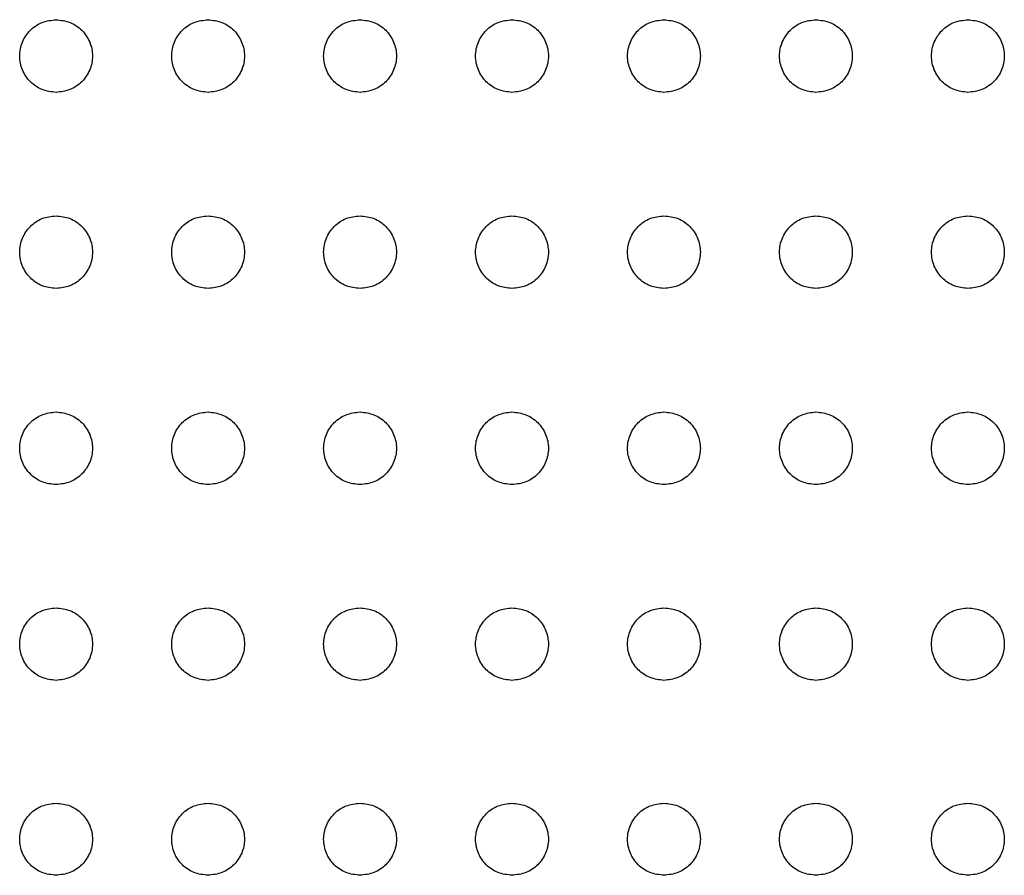
# Model space of a CAD drawing. Units: inches. Extents: x 0.4 to 8.5, y 0.1 to 10.6.
# Drawn here: x 4.1 to 4.3, y 3.2 to 3.4 of the extents above; entities that cross this region are included whole.
import ezdxf

# ---------------------------------------------------------------- set-up
doc = ezdxf.new("R2010")
doc.units = ezdxf.units.IN
doc.header["$MEASUREMENT"] = 0

msp = doc.modelspace()

# ---------------------------------------------------------------- linework, layer by layer
at = {"color": 7, "linetype": 'Continuous', "lineweight": 25}
for points, knots in [([(4.09903308360598, 3.379772390284427), (4.098011653877584, 3.379889509245094), (4.095968592270156, 3.38012377034538), (4.093369150089552, 3.381926377829366), (4.091629608198377, 3.38450498862458), (4.091016990880874, 3.387573663569933), (4.091625295174846, 3.390642239765386), (4.093359673622725, 3.393221656934562), (4.09595957202225, 3.395029826453063), (4.098007056355891, 3.395265568934675), (4.09903308360598, 3.395383703274541)], [0, 0, 0, 0, 0.1248671606881414, 0.2497590337722037, 0.3747198608198902, 0.4998009634681233, 0.6248006794868834, 0.7497123246430698, 0.8745768301821654, 1, 1, 1, 1]), ([(4.09903308360598, 3.395383703274541), (4.100055890357557, 3.395266361873893), (4.102100834849034, 3.395031755824892), (4.104700541991886, 3.393227561434334), (4.106437765508778, 3.39064968610953), (4.107048948907161, 3.387582657798201), (4.106440091742982, 3.384512828874323), (4.104701938459233, 3.381930350453672), (4.102100246877314, 3.380124424133909), (4.100055243547513, 3.379889708753374), (4.09903308360598, 3.379772390284427)], [0, 0, 0, 0, 0.1250326125922641, 0.2499834421130519, 0.3749049983213346, 0.4998442490083416, 0.6248688729968171, 0.7500033838882351, 0.8750434667836569, 1, 1, 1, 1]), ([(4.131669119925037, 3.379772390284427), (4.130647641952202, 3.379889503486731), (4.128604532109327, 3.380123747535765), (4.126005027640661, 3.381926334279577), (4.124265657151694, 3.384505043508343), (4.123653079634459, 3.387573631449188), (4.124261111270353, 3.390642310569194), (4.125995739726683, 3.393221610973356), (4.128595595046784, 3.395029833960226), (4.130643088236851, 3.395265571440785), (4.131669119925037, 3.395383703274541)], [0, 0, 0, 0, 0.1248724699791085, 0.249763753407498, 0.3747206450863368, 0.4998011571854821, 0.6247991135771527, 0.749713506333631, 0.874577422346265, 0.9999999999999999, 0.9999999999999999, 0.9999999999999999, 0.9999999999999999]), ([(4.131669119925037, 3.395383703274541), (4.132691926322075, 3.395266361971182), (4.134736870104708, 3.395031756116698), (4.137336582560817, 3.39322756026812), (4.139073785893679, 3.390649690482048), (4.139685046649645, 3.387582631889117), (4.139075905409093, 3.384512898067509), (4.137338005182205, 3.381930304901372), (4.134736269818525, 3.380124431494013), (4.132691275408281, 3.379889711206197), (4.131669119925037, 3.379772390284427)], [0, 0, 0, 0, 0.1250328838514904, 0.2499839844540755, 0.3749058116806467, 0.4998453334243307, 0.6248713993230857, 0.7500028415186303, 0.8750431956894853, 1, 1, 1, 1]), ([(4.164305156244094, 3.379772390284426), (4.163283673876843, 3.379889500983457), (4.161240555244476, 3.380123740025569), (4.158641093509197, 3.381926380425485), (4.15690147370348, 3.384504972076277), (4.156289167294515, 3.387573665181493), (4.15689716383, 3.390642250226835), (4.158631627401239, 3.393221709556761), (4.161231617030912, 3.395029793993722), (4.163279133416638, 3.39526555967012), (4.164305156244095, 3.395383703274541)], [0, 0, 0, 0, 0.1248719920542774, 0.249762797485831, 0.3747225562915479, 0.4998014120083449, 0.6247988899949098, 0.7497094673295637, 0.8745779023765251, 1, 1, 1, 1]), ([(4.164305156244095, 3.395383703274541), (4.165327905661676, 3.395266344468459), (4.16737282464749, 3.395031693393048), (4.169972607837145, 3.39322761577197), (4.171709821226892, 3.390649683290003), (4.172321074774572, 3.387582639549175), (4.171711970106125, 3.384512847262401), (4.169973878450624, 3.381930347353442), (4.167372210699857, 3.380124454603379), (4.165327263830832, 3.379889717060528), (4.164305156244095, 3.379772390284427)], [0, 0, 0, 0, 0.1250274174676141, 0.2499839504495496, 0.3749062094812607, 0.4998461630912474, 0.6248726611554538, 0.7500078760684084, 0.8750486624541036, 1, 1, 1, 1]), ([(4.196941045898178, 3.379772390284427), (4.195919616169782, 3.379889509245094), (4.193876554562354, 3.38012377034538), (4.191277112381751, 3.381926377829366), (4.189537570490574, 3.38450498862458), (4.188924953173072, 3.387573663569933), (4.189533257467043, 3.390642239765386), (4.191267635914923, 3.393221656934562), (4.193867534314448, 3.395029826453063), (4.195915018648089, 3.395265568934675), (4.196941045898178, 3.395383703274541)], [0, 0, 0, 0, 0.1248671606881414, 0.2497590337722037, 0.3747198608198902, 0.4998009634681233, 0.6248006794868834, 0.7497123246430698, 0.8745768301821654, 1, 1, 1, 1]), ([(4.196941045898178, 3.395383703274541), (4.197963852649756, 3.395266361873893), (4.200008797141233, 3.395031755824892), (4.202608504284084, 3.393227561434334), (4.204345727800976, 3.39064968610953), (4.204956911199359, 3.387582657798201), (4.20434805403518, 3.384512828874323), (4.202609900751431, 3.381930350453672), (4.200008209169512, 3.380124424133909), (4.197963205839711, 3.379889708753374), (4.196941045898178, 3.379772390284427)], [0, 0, 0, 0, 0.1250326125922641, 0.2499834421130519, 0.3749049983213346, 0.4998442490083416, 0.6248688729968171, 0.7500033838882351, 0.8750434667836569, 1, 1, 1, 1]), ([(4.229577082217236, 3.379772390284427), (4.228555652488839, 3.379889509245094), (4.226512590881411, 3.38012377034538), (4.223913148700808, 3.381926377829366), (4.222173606809632, 3.38450498862458), (4.221560989492128, 3.387573663569933), (4.222169293786101, 3.390642239765386), (4.22390367223398, 3.393221656934562), (4.226503570633504, 3.395029826453063), (4.228551054967146, 3.395265568934675), (4.229577082217236, 3.395383703274541)], [0, 0, 0, 0, 0.1248671606881414, 0.2497590337722037, 0.3747198608198902, 0.4998009634681233, 0.6248006794868834, 0.7497123246430698, 0.8745768301821654, 1, 1, 1, 1]), ([(4.229577082217236, 3.395383703274541), (4.230599888968812, 3.395266361873893), (4.232644833460289, 3.395031755824892), (4.235244540603141, 3.393227561434334), (4.236981764120032, 3.39064968610953), (4.237592947518415, 3.387582657798201), (4.236984090354237, 3.384512828874323), (4.235245937070488, 3.381930350453672), (4.23264424548857, 3.380124424133909), (4.230599242158767, 3.379889708753374), (4.229577082217236, 3.379772390284427)], [0, 0, 0, 0, 0.1250326125922641, 0.2499834421130519, 0.3749049983213346, 0.4998442490083416, 0.6248688729968171, 0.7500033838882351, 0.8750434667836569, 1, 1, 1, 1]), ([(4.262213118536293, 3.379772390284427), (4.261191640563457, 3.379889503486731), (4.259148530720581, 3.380123747535765), (4.256549026251916, 3.381926334279577), (4.254809655762949, 3.384505043508343), (4.254197078245714, 3.387573631449188), (4.254805109881608, 3.390642310569194), (4.256539738337938, 3.393221610973356), (4.259139593658039, 3.395029833960226), (4.261187086848106, 3.395265571440785), (4.262213118536293, 3.395383703274541)], [0, 0, 0, 0, 0.1248724699791085, 0.249763753407498, 0.3747206450863368, 0.4998011571854821, 0.6247991135771527, 0.749713506333631, 0.874577422346265, 0.9999999999999999, 0.9999999999999999, 0.9999999999999999, 0.9999999999999999]), ([(4.262213118536293, 3.395383703274541), (4.263235924933331, 3.395266361971182), (4.265280868715963, 3.395031756116698), (4.267880581172071, 3.39322756026812), (4.269617784504933, 3.390649690482048), (4.2702290452609, 3.387582631889117), (4.269619904020348, 3.384512898067509), (4.26788200379346, 3.381930304901372), (4.26528026842978, 3.380124431494013), (4.263235274019536, 3.379889711206197), (4.262213118536293, 3.379772390284427)], [0, 0, 0, 0, 0.1250328838514904, 0.2499839844540755, 0.3749058116806467, 0.4998453334243307, 0.6248713993230857, 0.7500028415186303, 0.8750431956894853, 1, 1, 1, 1]), ([(4.294849154855349, 3.379772390284426), (4.293827672488098, 3.379889500983457), (4.291784553855731, 3.380123740025569), (4.289185092120452, 3.381926380425485), (4.287445472314735, 3.384504972076277), (4.286833165905771, 3.387573665181493), (4.287441162441255, 3.390642250226835), (4.289175626012494, 3.393221709556761), (4.291775615642168, 3.395029793993722), (4.293823132027892, 3.39526555967012), (4.294849154855349, 3.395383703274541)], [0, 0, 0, 0, 0.1248719920542774, 0.249762797485831, 0.3747225562915479, 0.4998014120083449, 0.6247988899949098, 0.7497094673295637, 0.8745779023765251, 1, 1, 1, 1]), ([(4.294849154855349, 3.395383703274541), (4.29587190427293, 3.395266344468459), (4.297916823258745, 3.395031693393048), (4.3005166064484, 3.39322761577197), (4.302253819838147, 3.390649683290003), (4.302865073385828, 3.387582639549175), (4.302255968717381, 3.384512847262401), (4.300517877061879, 3.381930347353442), (4.297916209311113, 3.380124454603379), (4.295871262442087, 3.379889717060528), (4.294849154855349, 3.379772390284427)], [0, 0, 0, 0, 0.1250274174676141, 0.2499839504495496, 0.3749062094812607, 0.4998461630912474, 0.6248726611554538, 0.7500078760684084, 0.8750486624541036, 1, 1, 1, 1]), ([(4.09903308360598, 3.33763055711048), (4.098011272861233, 3.337747741338944), (4.095967806780656, 3.337982091973126), (4.093368771960018, 3.339786338892772), (4.091629854289875, 3.342365806757424), (4.091016405370798, 3.345439353834397), (4.091626675341439, 3.348513951934343), (4.093366196022925, 3.351097341800264), (4.095965654453498, 3.352903033822607), (4.098010338777362, 3.353138084819935), (4.09903308360598, 3.353255656607998)], [0, 0, 0, 0, 0.124910869729693, 0.2498027415545441, 0.3747164061957018, 0.4997215103346674, 0.6251537839714022, 0.7500408276693269, 0.8749711885189699, 1, 1, 1, 1]), ([(4.09903308360598, 3.353255656607998), (4.100056463980889, 3.353137994769223), (4.10210233452399, 3.352902773442044), (4.104702452061566, 3.35109524308476), (4.10643860772512, 3.348513887426439), (4.107048789353745, 3.345444818006717), (4.106439877826828, 3.342374441615096), (4.104702862982334, 3.339790762967013), (4.102101563876113, 3.337982819915415), (4.10005561961527, 3.337747944667534), (4.09903308360598, 3.337630557110479)], [0, 0, 0, 0, 0.1251037053792884, 0.2500985869412718, 0.3750150013757737, 0.4999147044273347, 0.6248639096477164, 0.7498935639221078, 0.8750000955845967, 1, 1, 1, 1]), ([(4.131669119925037, 3.33763055711048), (4.130647308827453, 3.337747741436103), (4.128603842041258, 3.337982092264583), (4.126004812512449, 3.339786337727064), (4.124265874725692, 3.342365811131055), (4.123652503036326, 3.345439327871921), (4.124262489143928, 3.348514021309474), (4.126002262630135, 3.351097296192779), (4.12860167739079, 3.352903041206345), (4.13064637063466, 3.353138087281828), (4.131669119925037, 3.353255656607998)], [0, 0, 0, 0, 0.1249105985619601, 0.2498021992603207, 0.3747155927276781, 0.4997204254943383, 0.6251512547581846, 0.750041370303144, 0.8749714599427414, 1, 1, 1, 1]), ([(4.131669119925037, 3.353255656607998), (4.132692509460143, 3.353138006398126), (4.134738357418352, 3.352902813020243), (4.13733833558142, 3.351095145541224), (4.139074676099509, 3.348513943426039), (4.139684815623014, 3.345444810329107), (4.139075916840123, 3.342374443673378), (4.137338898582219, 3.339790762417597), (4.13473760037483, 3.337982820052667), (4.132691655994196, 3.337747944713271), (4.131669119925037, 3.33763055711048)], [0, 0, 0, 0, 0.1251039129335029, 0.2500940023905213, 0.3750139644898553, 0.4999138747571792, 0.6248632872754507, 0.7498931489812015, 0.8749998882025939, 1, 1, 1, 1]), ([(4.164305156244095, 3.33763055711048), (4.1632833543354, 3.337747753000522), (4.161239865008051, 3.337982131649138), (4.158640695505846, 3.339786240729695), (4.156901945744546, 3.342365865153716), (4.156288519202192, 3.345439327852721), (4.15689856037378, 3.348513967190061), (4.158638145547798, 3.351097393173666), (4.161237700416702, 3.352903001782205), (4.163282416160497, 3.353138075705025), (4.164305156244095, 3.353255656607998)], [0, 0, 0, 0, 0.1249101845455802, 0.2498063732553859, 0.3747160074724095, 0.4997204259103503, 0.625150839433511, 0.7500371980780178, 0.8749718743500385, 1, 1, 1, 1]), ([(4.164305156244095, 3.353255656607998), (4.1653285457792, 3.353138006398126), (4.167374393737409, 3.352902813020243), (4.169974371900477, 3.351095145541224), (4.171710712418566, 3.348513943426039), (4.172320851942072, 3.345444810329107), (4.17171195315918, 3.342374443673378), (4.169974934901276, 3.339790762417597), (4.167373636693886, 3.337982820052667), (4.165327692313253, 3.337747944713271), (4.164305156244095, 3.33763055711048)], [0, 0, 0, 0, 0.1251039129335029, 0.2500940023905213, 0.3750139644898553, 0.4999138747571792, 0.6248632872754507, 0.7498931489812015, 0.8749998882025939, 1, 1, 1, 1]), ([(4.196941045898178, 3.337630557110479), (4.195919292171053, 3.337747758808808), (4.193875850952765, 3.337982154607777), (4.191276744686405, 3.339786283773024), (4.189537820007032, 3.342365812307086), (4.188924366741395, 3.345439352341073), (4.189534637879651, 3.348513952332974), (4.191274158249616, 3.351097341694121), (4.193873616762089, 3.352903033849171), (4.195918301075027, 3.353138084828792), (4.196941045898178, 3.353255656607998)], [0, 0, 0, 0, 0.1249050828995011, 0.2498020687317958, 0.3747158454031618, 0.4997210616543442, 0.6251534477864076, 0.7500406034906651, 0.8749710763854908, 1, 1, 1, 1]), ([(4.196941045898178, 3.353255656607998), (4.19796443104335, 3.353137997182421), (4.200010311122826, 3.352902780679537), (4.202610380359937, 3.351095198070976), (4.204346805859133, 3.348513954396073), (4.2049566387505, 3.345444810276038), (4.204348046679245, 3.34237443274521), (4.202610943336428, 3.339790709871433), (4.200009554121473, 3.337982852336972), (4.197963577592613, 3.337747953906796), (4.196941045898178, 3.33763055711048)], [0, 0, 0, 0, 0.1251029553300683, 0.2500970874952761, 0.3750160933992208, 0.4999138737546938, 0.6248611587631138, 0.7498900634322526, 0.8750008450114863, 1, 1, 1, 1]), ([(4.229577082217236, 3.33763055711048), (4.228555271472487, 3.337747741338944), (4.226511805391911, 3.337982091973126), (4.223912770571272, 3.339786338892772), (4.222173852901129, 3.342365806757424), (4.221560403982053, 3.345439353834397), (4.222170673952694, 3.348513951934343), (4.22391019463418, 3.351097341800264), (4.226509653064753, 3.352903033822607), (4.228554337388617, 3.353138084819935), (4.229577082217236, 3.353255656607998)], [0, 0, 0, 0, 0.124910869729693, 0.2498027415545441, 0.3747164061957018, 0.4997215103346674, 0.6251537839714022, 0.7500408276693269, 0.8749711885189699, 1, 1, 1, 1]), ([(4.229577082217236, 3.353255656607998), (4.23060046253227, 3.353137994814947), (4.232646332955674, 3.352902773579176), (4.23524645139019, 3.351095242536934), (4.236982603648199, 3.348513889479289), (4.237592798001272, 3.345444810342427), (4.236983844378602, 3.34237449758884), (4.235247014415698, 3.33979066542124), (4.232645575972553, 3.337982859421116), (4.230599609090447, 3.337747956267475), (4.229577082217235, 3.337630557110479)], [0, 0, 0, 0, 0.1251034976077077, 0.2500981715788445, 0.3750143785528175, 0.4999138741716038, 0.6248628718769978, 0.7498889792929883, 0.8750003031837853, 1, 1, 1, 1]), ([(4.262213118536293, 3.33763055711048), (4.261191307438708, 3.337747741436103), (4.259147840652513, 3.337982092264583), (4.256548811123705, 3.339786337727064), (4.254809873336947, 3.342365811131055), (4.254196501647582, 3.345439327871921), (4.254806487755182, 3.348514021309474), (4.25654626124139, 3.351097296192779), (4.259145676002046, 3.352903041206345), (4.261190369245916, 3.353138087281828), (4.262213118536293, 3.353255656607998)], [0, 0, 0, 0, 0.1249105985619601, 0.2498021992603207, 0.3747155927276781, 0.4997204254943383, 0.6251512547581846, 0.750041370303144, 0.8749714599427414, 1, 1, 1, 1]), ([(4.262213118536293, 3.353255656607998), (4.263236508071397, 3.353138006398126), (4.265282356029608, 3.352902813020243), (4.267882334192675, 3.351095145541224), (4.269618674710764, 3.348513943426039), (4.27022881423427, 3.345444810329107), (4.269619915451378, 3.342374443673378), (4.267882897193474, 3.339790762417597), (4.265281598986085, 3.337982820052667), (4.263235654605451, 3.337747944713271), (4.262213118536293, 3.33763055711048)], [0, 0, 0, 0, 0.1251039129335029, 0.2500940023905213, 0.3750139644898553, 0.4999138747571792, 0.6248632872754507, 0.7498931489812015, 0.8749998882025939, 1, 1, 1, 1]), ([(4.294849154855349, 3.33763055711048), (4.293827352946655, 3.337747753000522), (4.291783863619307, 3.337982131649138), (4.289184694117101, 3.339786240729695), (4.287445944355802, 3.342365865153716), (4.286832517813447, 3.345439327852721), (4.287442558985036, 3.348513967190061), (4.289182144159053, 3.351097393173666), (4.291781699027957, 3.352903001782205), (4.293826414771752, 3.353138075705025), (4.294849154855349, 3.353255656607998)], [0, 0, 0, 0, 0.1249101845455802, 0.2498063732553859, 0.3747160074724095, 0.4997204259103503, 0.625150839433511, 0.7500371980780178, 0.8749718743500385, 1, 1, 1, 1]), ([(4.294849154855349, 3.353255656607998), (4.295872544390455, 3.353138006398126), (4.297918392348664, 3.352902813020243), (4.300518370511733, 3.351095145541224), (4.30225471102982, 3.348513943426039), (4.302864850553326, 3.345444810329107), (4.302255951770436, 3.342374443673378), (4.300518933512531, 3.339790762417597), (4.297917635305142, 3.337982820052667), (4.295871690924508, 3.337747944713271), (4.294849154855349, 3.33763055711048)], [0, 0, 0, 0, 0.1251039129335029, 0.2500940023905213, 0.3750139644898553, 0.4999138747571792, 0.6248632872754507, 0.7498931489812015, 0.8749998882025939, 1, 1, 1, 1]), ([(4.09903308360598, 3.295501923784048), (4.098009585305811, 3.295619336351753), (4.095963300896835, 3.295854079786768), (4.093363038391772, 3.29766033247379), (4.091626951154357, 3.300239479378621), (4.091017472194806, 3.303305650703713), (4.091626546473632, 3.306372699378165), (4.093363143772839, 3.308953937098566), (4.095964123243047, 3.310760988645216), (4.098010281363777, 3.310995841912875), (4.09903308360598, 3.311113236774161)], [0, 0, 0, 0, 0.1251143877321463, 0.2501417158312762, 0.3750750700643271, 0.4999751720719765, 0.6248815797060948, 0.749867497593199, 0.8749675884196847, 1, 1, 1, 1]), ([(4.09903308360598, 3.311113236774161), (4.100055082990941, 3.31099600473412), (4.102098775322228, 3.31076157580516), (4.104698225162026, 3.308958368087244), (4.106436370317182, 3.306380393702364), (4.107049121148973, 3.303312517062918), (4.106441095918984, 3.300242784025278), (4.104704385116213, 3.297661732207899), (4.10210374360689, 3.29585443419806), (4.100057332349353, 3.295619507088116), (4.09903308360598, 3.295501923784048)], [0, 0, 0, 0, 0.1249370394814937, 0.2498366175550548, 0.3747502588179385, 0.4997194251476496, 0.624799915402657, 0.7498467286617587, 0.8747958540225385, 1, 1, 1, 1]), ([(4.131669119925037, 3.295501923784048), (4.130645621619397, 3.295619336360598), (4.128599337199485, 3.295854079813301), (4.12599907477638, 3.297660332367779), (4.124262987227823, 3.300239479775794), (4.123653509430506, 3.303305649221299), (4.124262579370495, 3.306372704912599), (4.125999169724112, 3.308953882006873), (4.128600077620531, 3.310761051282272), (4.130646260653402, 3.310995859377576), (4.131669119925037, 3.311113236774161)], [0, 0, 0, 0, 0.1251142752578801, 0.250141490961008, 0.3750747328825366, 0.4999747226085565, 0.6248810179553769, 0.7498668234837056, 0.8749618022271628, 1, 1, 1, 1]), ([(4.131669119925037, 3.311113236774161), (4.132691123981505, 3.310996013879234), (4.134734784738324, 3.310761607930794), (4.137334139167201, 3.308958316216895), (4.139072216181375, 3.306380380361379), (4.139685208922357, 3.303312535458509), (4.139077118966055, 3.300242781680911), (4.137340424970736, 3.297661732832404), (4.134739779040264, 3.295854434041613), (4.132693368372982, 3.295619507035932), (4.131669119925037, 3.295501923784048)], [0, 0, 0, 0, 0.1249375171726694, 0.2498325709030318, 0.3747466897676293, 0.4997175123472743, 0.6247984808419351, 0.7498457722119277, 0.874795375310093, 1, 1, 1, 1]), ([(4.164305156244095, 3.295501923784048), (4.163281657998367, 3.295619336314877), (4.161235373698239, 3.295854079676167), (4.158635110377459, 3.297660332915695), (4.1568990262368, 3.300239477723011), (4.156289535709692, 3.303305656883123), (4.156898647745398, 3.306372648982125), (4.158635053206433, 3.308953979491495), (4.161236100479258, 3.310761011780383), (4.1632823061171, 3.310995847776624), (4.164305156244095, 3.311113236774161)], [0, 0, 0, 0, 0.1251140675206407, 0.2501410756310812, 0.3750741101159545, 0.4999738924605305, 0.6248799804154371, 0.7498622391865138, 0.8749620098380847, 1, 1, 1, 1]), ([(4.164305156244095, 3.311113236774161), (4.165327160300561, 3.310996013879234), (4.16737082105738, 3.310761607930794), (4.169970175486259, 3.308958316216895), (4.171708252500432, 3.306380380361379), (4.172321245241414, 3.303312535458509), (4.171713155285112, 3.300242781680911), (4.169976461289793, 3.297661732832404), (4.167375815359321, 3.295854434041613), (4.165329404692038, 3.295619507035932), (4.164305156244095, 3.295501923784048)], [0, 0, 0, 0, 0.1249375171726694, 0.2498325709030318, 0.3747466897676293, 0.4997175123472743, 0.6247984808419351, 0.7498457722119277, 0.874795375310093, 1, 1, 1, 1]), ([(4.196941045898178, 3.295501923784048), (4.195917595837495, 3.295619342116932), (4.193871359654977, 3.295854102610355), (4.191271159613808, 3.297660376019448), (4.189534900764715, 3.30023942460021), (4.188925382154088, 3.303305682829386), (4.189534728949431, 3.306372628521332), (4.191271076208894, 3.308953983145724), (4.193872098784475, 3.310760981156741), (4.195918248071589, 3.310995839417168), (4.196941045898178, 3.311113236774161)], [0, 0, 0, 0, 0.1251090805121505, 0.2501369994885715, 0.3750742838595589, 0.4999749761432308, 0.6248831461596741, 0.7498663154707166, 0.8749669975183689, 1, 1, 1, 1]), ([(4.196941045898178, 3.311113236774161), (4.197963102597553, 3.310996022145812), (4.200006820385636, 3.310761638259746), (4.20260619434985, 3.308958313615705), (4.204344349277398, 3.306380396931643), (4.204957031125313, 3.303312533790195), (4.204349249001232, 3.300242771234064), (4.20261246975705, 3.297661680196631), (4.200011732717469, 3.295854466411873), (4.19796528994751, 3.295619516267402), (4.196941045898178, 3.295501923784048)], [0, 0, 0, 0, 0.1249423476869094, 0.2498363335505251, 0.3747493843853668, 0.499717960024586, 0.6247966903501687, 0.7498429125517656, 0.8747964458237062, 0.9999999999999999, 0.9999999999999999, 0.9999999999999999, 0.9999999999999999]), ([(4.229577082217236, 3.295501923784048), (4.228553583917066, 3.295619336351753), (4.226507299508089, 3.295854079786768), (4.223907037003027, 3.29766033247379), (4.222170949765612, 3.300239479378621), (4.221561470806061, 3.303305650703713), (4.222170545084887, 3.306372699378165), (4.223907142384093, 3.308953937098566), (4.226508121854303, 3.310760988645216), (4.228554279975032, 3.310995841912875), (4.229577082217236, 3.311113236774161)], [0, 0, 0, 0, 0.1251143877321463, 0.2501417158312762, 0.3750750700643271, 0.4999751720719765, 0.6248815797060948, 0.749867497593199, 0.8749675884196847, 1, 1, 1, 1]), ([(4.229577082217236, 3.311113236774161), (4.230599081602197, 3.31099600473412), (4.232642773933483, 3.31076157580516), (4.235242223773281, 3.308958368087244), (4.236980368928436, 3.306380393702364), (4.237593119760229, 3.303312517062918), (4.236985094530239, 3.300242784025278), (4.235248383727468, 3.297661732207899), (4.232647742218146, 3.29585443419806), (4.230601330960608, 3.295619507088116), (4.229577082217236, 3.295501923784048)], [0, 0, 0, 0, 0.1249370394814937, 0.2498366175550548, 0.3747502588179385, 0.4997194251476496, 0.624799915402657, 0.7498467286617587, 0.8747958540225385, 1, 1, 1, 1]), ([(4.262213118536293, 3.295501923784048), (4.261189620230653, 3.295619336360598), (4.25914333581074, 3.295854079813301), (4.256543073387634, 3.297660332367779), (4.254806985839079, 3.300239479775794), (4.254197508041761, 3.303305649221299), (4.254806577981749, 3.306372704912599), (4.256543168335368, 3.308953882006873), (4.259144076231785, 3.310761051282272), (4.261190259264656, 3.310995859377576), (4.262213118536293, 3.311113236774161)], [0, 0, 0, 0, 0.1251142752578801, 0.250141490961008, 0.3750747328825366, 0.4999747226085565, 0.6248810179553769, 0.7498668234837056, 0.8749618022271628, 1, 1, 1, 1]), ([(4.262213118536293, 3.311113236774161), (4.263235122592759, 3.310996013879234), (4.265278783349579, 3.310761607930794), (4.267878137778457, 3.308958316216895), (4.269616214792631, 3.306380380361379), (4.270229207533612, 3.303312535458509), (4.26962111757731, 3.300242781680911), (4.267884423581991, 3.297661732832404), (4.265283777651519, 3.295854434041613), (4.263237366984236, 3.295619507035932), (4.262213118536293, 3.295501923784048)], [0, 0, 0, 0, 0.1249375171726694, 0.2498325709030318, 0.3747466897676293, 0.4997175123472743, 0.6247984808419351, 0.7498457722119277, 0.874795375310093, 1, 1, 1, 1]), ([(4.294849154855349, 3.295501923784048), (4.293825656609623, 3.295619336314877), (4.291779372309493, 3.295854079676167), (4.289179108988713, 3.297660332915695), (4.287443024848054, 3.300239477723011), (4.286833534320947, 3.303305656883123), (4.287442646356652, 3.306372648982125), (4.289179051817689, 3.308953979491495), (4.291780099090513, 3.310761011780383), (4.293826304728356, 3.310995847776624), (4.294849154855349, 3.311113236774161)], [0, 0, 0, 0, 0.1251140675206407, 0.2501410756310812, 0.3750741101159545, 0.4999738924605305, 0.6248799804154371, 0.7498622391865138, 0.8749620098380847, 1, 1, 1, 1]), ([(4.294849154855349, 3.311113236774161), (4.295871158911816, 3.310996013879234), (4.297914819668636, 3.310761607930794), (4.300514174097513, 3.308958316216895), (4.302252251111687, 3.306380380361379), (4.302865243852668, 3.303312535458509), (4.302257153896368, 3.300242781680911), (4.300520459901048, 3.297661732832404), (4.297919813970576, 3.295854434041613), (4.295873403303293, 3.295619507035932), (4.294849154855349, 3.295501923784048)], [0, 0, 0, 0, 0.1249375171726694, 0.2498325709030318, 0.3747466897676293, 0.4997175123472743, 0.6247984808419351, 0.7498457722119277, 0.874795375310093, 1, 1, 1, 1]), ([(4.09903308360598, 3.253460409451209), (4.098011183467295, 3.253577149264566), (4.095966489504838, 3.253810730984063), (4.093365682456741, 3.255609409030458), (4.091627965668802, 3.258181620656099), (4.091017518587485, 3.26123974707051), (4.091625333611854, 3.264297826163987), (4.093358637529404, 3.266871119664207), (4.095958199842997, 3.268677508677425), (4.09800661429277, 3.268912962602104), (4.09903308360598, 3.269030949579)], [0, 0, 0, 0, 0.1249228876730985, 0.2499550244960863, 0.3749820588990813, 0.4998943777366566, 0.6247552569922241, 0.7496053947110701, 0.874526183629161, 1, 1, 1, 1]), ([(4.09903308360598, 3.269030949579), (4.100055089628762, 3.268913911049048), (4.102099231768082, 3.268679819091008), (4.104699561253349, 3.266879691353828), (4.106438433749159, 3.264305174815615), (4.107049436010469, 3.261242305830113), (4.10643794777631, 3.258180653195057), (4.104699531583519, 3.255608702325965), (4.1020992874477, 3.253810808776373), (4.10005518643111, 3.253577213212036), (4.09903308360598, 3.253460409451209)], [0, 0, 0, 0, 0.1249386617885254, 0.2498932273382872, 0.3749106574492219, 0.5000349161354222, 0.6251205145944053, 0.7501132982125478, 0.87505025349227, 1, 1, 1, 1]), ([(4.131669119925037, 3.253460409451208), (4.130647219431358, 3.253577149361682), (4.128602524758605, 3.2538107312755), (4.126001723041229, 3.255609407863539), (4.124263985999883, 3.258181625030021), (4.123653616428794, 3.261239721215197), (4.124261147250384, 3.264297895139359), (4.125994704373842, 3.266871074203337), (4.128594222680059, 3.268677516067007), (4.130642646111218, 3.268912965068923), (4.131669119925037, 3.269030949579)], [0, 0, 0, 0, 0.1249226170283409, 0.2499544829698834, 0.3749812465024876, 0.4998932947182026, 0.6247527335686881, 0.7496059371896224, 0.8745264554675026, 1, 1, 1, 1]), ([(4.131669119925037, 3.269030949579), (4.132691125942361, 3.268913911057854), (4.134735268070763, 3.26867981911743), (4.137335597637929, 3.266879691248096), (4.139074469822276, 3.264305175212475), (4.13968547324844, 3.261242304347313), (4.1390739806682, 3.258180658725276), (4.137335557494811, 3.255608647404838), (4.134735241877217, 3.253810871165826), (4.132691165731504, 3.253577230612055), (4.131669119925037, 3.253460409451209)], [0, 0, 0, 0, 0.1249387738734012, 0.2498934515223064, 0.3749109937887815, 0.5000353647263601, 0.6251210754020389, 0.7501139711536109, 0.8750560401515927, 0.9999999999999999, 0.9999999999999999, 0.9999999999999999, 0.9999999999999999]), ([(4.164305156244094, 3.253460409451208), (4.163283264869435, 3.253577160919893), (4.161238547531549, 3.253810770634354), (4.158637606701226, 3.255609310593167), (4.156900054079001, 3.258181681208143), (4.156289643644116, 3.261239712098088), (4.156897182814705, 3.264297902716284), (4.158630729698167, 3.26687101869274), (4.161230177014051, 3.26867757891574), (4.163278625382981, 3.268912982638703), (4.164305156244095, 3.269030949579)], [0, 0, 0, 0, 0.1249222970295202, 0.2499588439231148, 0.3749819456046522, 0.4998936738486193, 0.6247527928621198, 0.7496056766620413, 0.8745208791919649, 1, 1, 1, 1]), ([(4.164305156244095, 3.269030949579), (4.165327162321147, 3.268913911012348), (4.167371304569016, 3.268679818980905), (4.169971633239941, 3.266879691794394), (4.171710508832723, 3.264305173161978), (4.172321499511562, 3.261242312008652), (4.171710049043719, 3.25818060287231), (4.169971441153493, 3.255608744560474), (4.167371264672465, 3.253810831805459), (4.16532721118064, 3.253577219050544), (4.164305156244095, 3.253460409451209)], [0, 0, 0, 0, 0.1249389810970495, 0.249893865995981, 0.3749116156167498, 0.5000361940858082, 0.6251221122288448, 0.7501185583354579, 0.8750558329193429, 0.9999999999999999, 0.9999999999999999, 0.9999999999999999, 0.9999999999999999]), ([(4.196941045898178, 3.253460409451209), (4.195919207172422, 3.253577169145438), (4.193874546883245, 3.253810800837165), (4.19127362544666, 3.255609308110672), (4.189536151262585, 3.25818169728064), (4.188925428616575, 3.261239712031081), (4.189533279940113, 3.2642978867215), (4.191266748469904, 3.266871021159168), (4.19386617644487, 3.268677548612916), (4.195914567718654, 3.268912974365477), (4.196941045898178, 3.269030949579)], [0, 0, 0, 0, 0.1249175789624915, 0.2499553077085352, 0.3749795911154368, 0.4998936746542152, 0.6247551437458332, 0.7496092076622098, 0.8745255908976288, 1, 1, 1, 1]), ([(4.196941045898178, 3.269030949579), (4.197963109294318, 3.268913928368851), (4.200007277017064, 3.268679881262215), (4.202607529699129, 3.266879637543985), (4.20434641541873, 3.264305175978295), (4.204957335884054, 3.261242330287052), (4.204346132841977, 3.258180584496699), (4.202607463488326, 3.255608747653765), (4.200007263132702, 3.253810801453226), (4.197963153187727, 3.253577210770903), (4.196941045898178, 3.253460409451209)], [0, 0, 0, 0, 0.1249441774666917, 0.2498933585598929, 0.3749104054214146, 0.5000342805307117, 0.6251183207900648, 0.7501140642571837, 0.8750506365341941, 1, 1, 1, 1]), ([(4.229577082217236, 3.253460409451209), (4.22855518207855, 3.253577149264566), (4.226510488116093, 3.253810730984063), (4.223909681067997, 3.255609409030458), (4.222171964280057, 3.258181620656099), (4.221561517198739, 3.26123974707051), (4.222169332223109, 3.264297826163987), (4.223902636140658, 3.266871119664207), (4.226502198454252, 3.268677508677425), (4.228550612904026, 3.268912962602104), (4.229577082217236, 3.269030949579)], [0, 0, 0, 0, 0.1249228876730985, 0.2499550244960863, 0.3749820588990813, 0.4998943777366566, 0.6247552569922241, 0.7496053947110701, 0.874526183629161, 1, 1, 1, 1]), ([(4.229577082217236, 3.269030949579), (4.230599088240018, 3.268913911049048), (4.232643230379336, 3.268679819091008), (4.235243559864603, 3.266879691353828), (4.236982432360413, 3.264305174815615), (4.237593434621724, 3.261242305830113), (4.236981946387565, 3.258180653195057), (4.235243530194773, 3.255608702325965), (4.232643286058956, 3.253810808776373), (4.230599185042365, 3.253577213212036), (4.229577082217236, 3.253460409451209)], [0, 0, 0, 0, 0.1249386617885254, 0.2498932273382872, 0.3749106574492219, 0.5000349161354222, 0.6251205145944053, 0.7501132982125478, 0.87505025349227, 1, 1, 1, 1]), ([(4.262213118536292, 3.253460409451208), (4.261191218042613, 3.253577149361682), (4.259146523369861, 3.2538107312755), (4.256545721652484, 3.255609407863539), (4.254807984611138, 3.258181625030021), (4.25419761504005, 3.261239721215197), (4.254805145861638, 3.264297895139359), (4.256538702985099, 3.266871074203337), (4.259138221291314, 3.268677516067007), (4.261186644722472, 3.268912965068923), (4.262213118536293, 3.269030949579)], [0, 0, 0, 0, 0.1249226170283409, 0.2499544829698834, 0.3749812465024876, 0.4998932947182026, 0.6247527335686881, 0.7496059371896224, 0.8745264554675026, 1, 1, 1, 1]), ([(4.262213118536293, 3.269030949579), (4.263235124553616, 3.268913911057854), (4.265279266682017, 3.26867981911743), (4.267879596249184, 3.266879691248096), (4.269618468433531, 3.264305175212475), (4.270229471859696, 3.261242304347313), (4.269617979279455, 3.258180658725276), (4.267879556106066, 3.255608647404838), (4.265279240488472, 3.253810871165826), (4.26323516434276, 3.253577230612055), (4.262213118536293, 3.253460409451209)], [0, 0, 0, 0, 0.1249387738734012, 0.2498934515223064, 0.3749109937887815, 0.5000353647263601, 0.6251210754020389, 0.7501139711536109, 0.8750560401515927, 0.9999999999999999, 0.9999999999999999, 0.9999999999999999, 0.9999999999999999]), ([(4.294849154855349, 3.253460409451208), (4.29382726348069, 3.253577160919893), (4.291782546142804, 3.253810770634354), (4.28918160531248, 3.255609310593167), (4.287444052690256, 3.258181681208143), (4.286833642255371, 3.261239712098088), (4.287441181425961, 3.264297902716284), (4.289174728309422, 3.26687101869274), (4.291774175625306, 3.26867757891574), (4.293822623994235, 3.268912982638703), (4.294849154855349, 3.269030949579)], [0, 0, 0, 0, 0.1249222970295202, 0.2499588439231148, 0.3749819456046522, 0.4998936738486193, 0.6247527928621198, 0.7496056766620413, 0.8745208791919649, 1, 1, 1, 1]), ([(4.294849154855349, 3.269030949579), (4.295871160932403, 3.268913911012348), (4.297915303180272, 3.268679818980905), (4.300515631851196, 3.266879691794394), (4.302254507443978, 3.264305173161978), (4.302865498122817, 3.261242312008652), (4.302254047654975, 3.25818060287231), (4.300515439764747, 3.255608744560474), (4.29791526328372, 3.253810831805459), (4.295871209791895, 3.253577219050544), (4.294849154855349, 3.253460409451209)], [0, 0, 0, 0, 0.1249389810970495, 0.249893865995981, 0.3749116156167498, 0.5000361940858082, 0.6251221122288448, 0.7501185583354579, 0.8750558329193429, 0.9999999999999999, 0.9999999999999999, 0.9999999999999999, 0.9999999999999999]), ([(4.09903308360598, 3.211579639928098), (4.098011496623598, 3.21169582503242), (4.095968297433277, 3.21192819810997), (4.093369004503745, 3.213716199604277), (4.091629934740881, 3.216274429988519), (4.091016967296849, 3.219320616196052), (4.091625065257609, 3.22236931193571), (4.093360472052718, 3.224933118215559), (4.095960465479828, 3.226730694929546), (4.098007621743449, 3.226964644247007), (4.09903308360598, 3.227081834178761)], [0, 0, 0, 0, 0.1248866147233797, 0.2497763132120261, 0.3747103661978746, 0.4997512456775811, 0.6248039430004435, 0.7497586930012748, 0.8746490820865088, 1, 1, 1, 1]), ([(4.09903308360598, 3.227081834178761), (4.100056207854681, 3.22696515597735), (4.10210163870647, 3.226731892819723), (4.104701426278991, 3.224937532777902), (4.106438181960745, 3.222375487674332), (4.10704884193076, 3.219329505549529), (4.106440091954662, 3.216282929709636), (4.104702423964638, 3.213720725628206), (4.102100952858275, 3.211928862844008), (4.100055412134387, 3.211696014036753), (4.09903308360598, 3.211579639928098)], [0, 0, 0, 0, 0.1250705180896178, 0.2500410841352212, 0.3749507478967842, 0.4998789208790553, 0.6248507581079892, 0.749939376601196, 0.8750237009967624, 0.9999999999999999, 0.9999999999999999, 0.9999999999999999, 0.9999999999999999]), ([(4.131669119925037, 3.211579639928098), (4.130647532942655, 3.21169582503242), (4.128604333752333, 3.21192819810997), (4.126005040822801, 3.213716199604277), (4.124265971059939, 3.216274429988519), (4.123653003615907, 3.219320616196052), (4.124261101576665, 3.22236931193571), (4.125996508371776, 3.224933118215559), (4.128596501798884, 3.226730694929546), (4.130643658062506, 3.226964644247007), (4.131669119925037, 3.227081834178761)], [0, 0, 0, 0, 0.1248866147233797, 0.2497763132120261, 0.3747103661978746, 0.4997512456775811, 0.6248039430004435, 0.7497586930012748, 0.8746490820865088, 1, 1, 1, 1]), ([(4.131669119925037, 3.227081834178761), (4.132692244173737, 3.22696515597735), (4.134737675025527, 3.226731892819723), (4.137337462598048, 3.224937532777902), (4.139074218279802, 3.222375487674332), (4.139684878249816, 3.219329505549529), (4.139076128273719, 3.216282929709636), (4.137338460283694, 3.213720725628206), (4.134736989177332, 3.211928862844008), (4.132691448453444, 3.211696014036753), (4.131669119925037, 3.211579639928098)], [0, 0, 0, 0, 0.1250705180896178, 0.2500410841352212, 0.3749507478967842, 0.4998789208790553, 0.6248507581079892, 0.749939376601196, 0.8750237009967624, 0.9999999999999999, 0.9999999999999999, 0.9999999999999999, 0.9999999999999999]), ([(4.164305156244095, 3.211579639928098), (4.163283564805472, 3.211695822592103), (4.161240356702559, 3.211928190788956), (4.158641107420366, 3.21371624485738), (4.156901784927424, 3.216274361125376), (4.156289101398335, 3.219320642080985), (4.156897121957152, 3.222369307571508), (4.158632548936746, 3.224933119378147), (4.161232537052125, 3.226730694637713), (4.163279694025855, 3.226964644149611), (4.164305156244095, 3.227081834178761)], [0, 0, 0, 0, 0.1248863440792481, 0.24977577191708, 0.374712899617798, 0.4997523297760653, 0.6248047560948754, 0.7497592353039179, 0.8746493537368407, 1, 1, 1, 1]), ([(4.164305156244095, 3.227081834178761), (4.165328232247687, 3.226965150256082), (4.167373614861653, 3.226731870161605), (4.169973340093992, 3.224937489398632), (4.171710267035178, 3.222375542510881), (4.172320967795863, 3.219329472198476), (4.171711940966922, 3.216283005521909), (4.169974516036246, 3.213720625289383), (4.167372930358551, 3.211928932366622), (4.165327423345404, 3.211696033819993), (4.164305156244095, 3.211579639928098)], [0, 0, 0, 0, 0.1250653229242879, 0.250036591828129, 0.3749502996202052, 0.4998791752222872, 0.6248528862070544, 0.7499388685072681, 0.8750288967976009, 1, 1, 1, 1]), ([(4.196941045898178, 3.211579639928098), (4.195919450150978, 3.211695813420598), (4.193876274350296, 3.211928158620943), (4.191277115071718, 3.213716297581264), (4.189537881214494, 3.216274369621615), (4.188924877202177, 3.219320651037449), (4.189533250968176, 3.222369235671052), (4.191268414939581, 3.2249332187521), (4.193868523128254, 3.226730625061268), (4.19591564554782, 3.226964624322531), (4.196941045898178, 3.227081834178761)], [0, 0, 0, 0, 0.1248872049335532, 0.2497724913541446, 0.3747104802592245, 0.4997519506781548, 0.6248064082582815, 0.7497584110079548, 0.8746543877522642, 1, 1, 1, 1]), ([(4.196941045898178, 3.227081834178761), (4.197964174559085, 3.226965158469009), (4.200009614231764, 3.226731900292711), (4.202609358867155, 3.224937486928519), (4.204346364120097, 3.22237555851703), (4.204956752770326, 3.219329472123362), (4.204348038174722, 3.216282989588276), (4.202610534781833, 3.21372062775024), (4.200008929719328, 3.211928902291995), (4.197963365650879, 3.211696025630524), (4.196941045898178, 3.211579639928098)], [0, 0, 0, 0, 0.1250700393978334, 0.2500401271342064, 0.374952654302854, 0.4998791743641574, 0.6248505332789955, 0.749935333327526, 0.8750241793279351, 0.9999999999999999, 0.9999999999999999, 0.9999999999999999, 0.9999999999999999]), ([(4.229577082217235, 3.211579639928098), (4.228555495234853, 3.21169582503242), (4.226512296044532, 3.21192819810997), (4.223913003114999, 3.213716199604277), (4.222173933352137, 3.216274429988519), (4.221560965908105, 3.219320616196052), (4.222169063868863, 3.22236931193571), (4.223904470663974, 3.224933118215559), (4.226504464091082, 3.226730694929546), (4.228551620354703, 3.226964644247007), (4.229577082217236, 3.227081834178761)], [0, 0, 0, 0, 0.1248866147233797, 0.2497763132120261, 0.3747103661978746, 0.4997512456775811, 0.6248039430004435, 0.7497586930012748, 0.8746490820865088, 1, 1, 1, 1]), ([(4.229577082217236, 3.227081834178761), (4.230600206465935, 3.22696515597735), (4.232645637317725, 3.226731892819723), (4.235245424890246, 3.224937532777902), (4.236982180572, 3.222375487674332), (4.237592840542014, 3.219329505549529), (4.236984090565917, 3.216282929709636), (4.235246422575893, 3.213720725628206), (4.23264495146953, 3.211928862844008), (4.230599410745642, 3.211696014036753), (4.229577082217235, 3.211579639928098)], [0, 0, 0, 0, 0.1250705180896178, 0.2500410841352212, 0.3749507478967842, 0.4998789208790553, 0.6248507581079892, 0.749939376601196, 0.8750237009967624, 0.9999999999999999, 0.9999999999999999, 0.9999999999999999, 0.9999999999999999]), ([(4.262213118536292, 3.211579639928098), (4.26119153155391, 3.21169582503242), (4.259148332363589, 3.21192819810997), (4.256549039434057, 3.213716199604277), (4.254809969671193, 3.216274429988519), (4.254197002227161, 3.219320616196052), (4.254805100187921, 3.22236931193571), (4.25654050698303, 3.224933118215559), (4.25914050041014, 3.226730694929546), (4.26118765667376, 3.226964644247007), (4.262213118536293, 3.227081834178761)], [0, 0, 0, 0, 0.1248866147233797, 0.2497763132120261, 0.3747103661978746, 0.4997512456775811, 0.6248039430004435, 0.7497586930012748, 0.8746490820865088, 1, 1, 1, 1]), ([(4.262213118536293, 3.227081834178761), (4.263236242784992, 3.22696515597735), (4.265281673636782, 3.226731892819723), (4.267881461209303, 3.224937532777902), (4.269618216891057, 3.222375487674332), (4.27022887686107, 3.219329505549529), (4.269620126884974, 3.216282929709636), (4.26788245889495, 3.213720725628206), (4.265280987788588, 3.211928862844008), (4.263235447064699, 3.211696014036753), (4.262213118536292, 3.211579639928098)], [0, 0, 0, 0, 0.1250705180896178, 0.2500410841352212, 0.3749507478967842, 0.4998789208790553, 0.6248507581079892, 0.749939376601196, 0.8750237009967624, 0.9999999999999999, 0.9999999999999999, 0.9999999999999999, 0.9999999999999999]), ([(4.294849154855349, 3.211579639928098), (4.293827563416727, 3.211695822592103), (4.291784355313816, 3.211928190788956), (4.289185106031622, 3.21371624485738), (4.287445783538678, 3.216274361125376), (4.28683310000959, 3.219320642080985), (4.287441120568407, 3.222369307571508), (4.289176547548001, 3.224933119378147), (4.29177653566338, 3.226730694637713), (4.29382369263711, 3.226964644149611), (4.294849154855349, 3.227081834178761)], [0, 0, 0, 0, 0.1248863440792481, 0.24977577191708, 0.374712899617798, 0.4997523297760653, 0.6248047560948754, 0.7497592353039179, 0.8746493537368407, 1, 1, 1, 1]), ([(4.294849154855349, 3.227081834178761), (4.295872230858941, 3.226965150256082), (4.297917613472908, 3.226731870161605), (4.300517338705246, 3.224937489398632), (4.302254265646432, 3.222375542510881), (4.302864966407118, 3.219329472198476), (4.302255939578178, 3.216283005521909), (4.300518514647501, 3.213720625289383), (4.297916928969807, 3.211928932366622), (4.295871421956659, 3.211696033819993), (4.294849154855349, 3.211579639928098)], [0, 0, 0, 0, 0.1250653229242879, 0.250036591828129, 0.3749502996202052, 0.4998791752222872, 0.6248528862070544, 0.7499388685072681, 0.8750288967976009, 1, 1, 1, 1])]:
    msp.add_open_spline(points, degree=3, knots=knots, dxfattribs=at)

doc.saveas('drawing.dxf')
